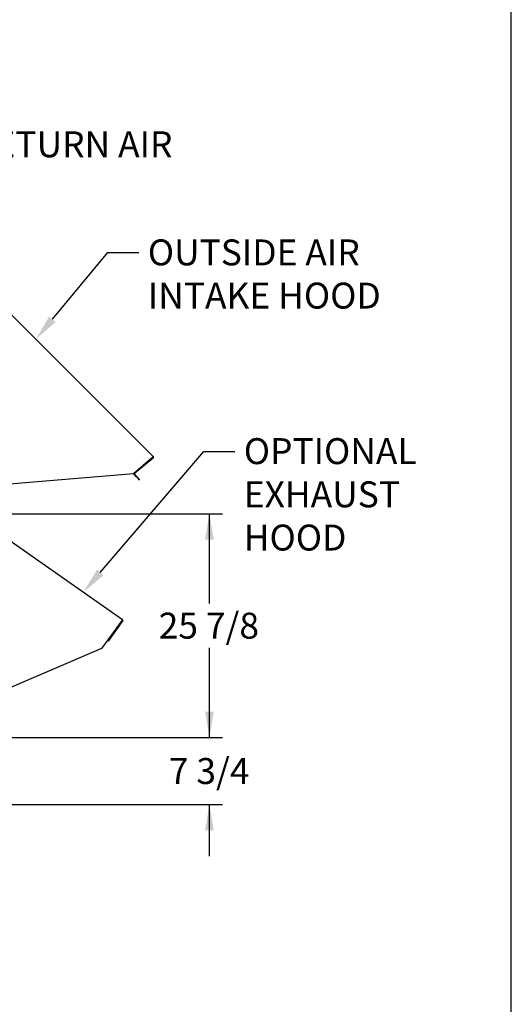
# Model space of a CAD drawing. Units: inches. Extents: x 0 to 16.7, y -0.9 to 10.7.
# Drawn here: x 14.4 to 16.7, y 1.4 to 6 of the extents above; entities that cross this region are included whole.
import ezdxf
from ezdxf import colors
from ezdxf.entities.mleader import LeaderData, LeaderLine
from ezdxf.enums import TextEntityAlignment as Align
from ezdxf.math import Vec2, Vec3

# ---------------------------------------------------------------- set-up
doc = ezdxf.new("R2010")
doc.units = ezdxf.units.IN
doc.header["$MEASUREMENT"] = 0
for name, color, linetype in [('0703F-10383_RAIN', 7, 'Continuous'), ('0719F-2724_RAIN_', 7, 'Continuous'), ('Default', 7, 'Continuous')]:
    doc.layers.add(name, color=color, linetype=linetype)
doc.styles.add('SEACAD_Arial', font='arial.ttf')
doc.dimstyles.new('HORIZ', dxfattribs={"dimtxt": 0.12, "dimasz": 0.12, "dimexe": 0.06, "dimexo": 0.06, "dimgap": 0.03, "dimtad": 0, "dimtih": 1, "dimtoh": 1, "dimdec": 3, "dimlfac": 25, "dimzin": 4, "dimdsep": 46, "dimlunit": 5, "dimtxsty": 'SEACAD_Arial', "dimblk1": '_SE_FILLED', "dimblk2": '_SE_FILLED', "dimsah": 1, "dimcen": 0.06, "dimadec": 0, "dimazin": 0, "dimtfac": 0.8, "dimtdec": 0, "dimtofl": 0, "dimtmove": 0, "dimatfit": 3, "dimfxl": 1, "dimfrac": 2, "dimtolj": 1, "dimtzin": 4, "dimarcsym": 0})

# ---------------------------------------------------------------- blocks, each defined once
blk = doc.blocks.new('SE')
at = {"layer": '0703F-10383_RAIN', "color": 7, "linetype": 'Continuous'}
for p, q in [((14.1434, 3.7062), (14.8577, 3.206)), ((14.856, 3.2037), (14.7599, 3.0727)), ((14.8571, 3.203), (14.7899, 3.107)), ((14.8584, 3.2021), (14.7912, 3.1061)), ((14.856, 3.2037), (14.8577, 3.206)), ((14.7912, 3.1061), (14.7899, 3.107)), ((14.7599, 3.0727), (14.1418, 2.8067))]:
    blk.add_line(p, q, dxfattribs=at)
for radius in [0.00124, 0.00284]:
    blk.add_arc((14.856, 3.2037), radius, 325, 55, dxfattribs=at)
at = {"layer": '0719F-2724_RAIN_', "color": 7, "linetype": 'Continuous'}
for p, q in [((14.1438, 4.8157), (15.0001, 3.9595)), ((14.998, 3.9575), (14.9081, 3.88)), ((14.9999, 3.9553), (14.9125, 3.882)), ((14.9988, 3.9565), (14.9263, 3.8956)), ((14.998, 3.9575), (15.0001, 3.9595)), ((14.9081, 3.88), (14.1418, 3.8172)), ((14.9222, 3.8661), (14.9111, 3.8792)), ((14.9234, 3.8671), (14.9123, 3.8802)), ((14.9222, 3.8661), (14.9234, 3.8671)), ((14.935, 3.8507), (14.9222, 3.8661)), ((14.9234, 3.8671), (14.9362, 3.8518)), ((14.9362, 3.8518), (14.935, 3.8507))]:
    blk.add_line(p, q, dxfattribs=at)
for centre, radius, start, end in [((14.998, 3.9575), 0.00124, 310, 45), ((14.998, 3.9575), 0.00284, 310, 45), ((14.9133, 3.881), 0.00284, 155.1464, 220), ((14.9133, 3.881), 0.00124, 130, 220)]:
    blk.add_arc(centre, radius, start, end, dxfattribs=at)
blk = doc.blocks.new('DMBLK39')
at = {"layer": 'Default', "linetype": 'Continuous'}
for points in [[(15.2791, 2.7802), (15.2391, 2.7802), (15.2591, 2.6602)], [(15.2791, 2.2309), (15.2591, 2.3509), (15.2391, 2.2309)]]:
    blk.add_hatch(color=7, dxfattribs=at).paths.add_polyline_path(points)
at = {"layer": 'Default', "color": 7, "linetype": 'Continuous'}
for p, q in [((15.2591, 2.6602), (15.2591, 2.9002)), ((13.1565, 2.6602), (15.3191, 2.6602)), ((14.1723, 2.3509), (15.3191, 2.3509)), ((15.2591, 2.1109), (15.2591, 2.3509))]:
    blk.add_line(p, q, dxfattribs=at)
at = {"layer": 'Default', "color": 7, "linetype": 'Continuous', "style": 'SEACAD_Arial'}
blk.add_text('7 3/4', height=0.12, dxfattribs=at).set_placement((15.0712, 2.5655), align=Align.TOP_LEFT)
blk = doc.blocks.new('_SE_FILLED')
at = {"color": 0}
blk.add_line((0, 0), (-1, 0), dxfattribs=at)
blk.add_solid([(0, 0), (-1, -0.1665), (-1, 0.1665), (0, 0)], dxfattribs=at)
blk = doc.blocks.new('DMBLK40')
at = {"layer": 'Default', "linetype": 'Continuous'}
for points in [[(15.2791, 3.5762), (15.2591, 3.6962), (15.2391, 3.5762)], [(15.2791, 2.7802), (15.2391, 2.7802), (15.2591, 2.6602)]]:
    blk.add_hatch(color=7, dxfattribs=at).paths.add_polyline_path(points)
at = {"layer": 'Default', "color": 7, "linetype": 'Continuous'}
for p, q in [((13.1603, 3.6962), (15.3191, 3.6962)), ((15.2591, 3.2802), (15.2591, 3.6962)), ((15.2591, 2.6602), (15.2591, 3.0762)), ((13.1565, 2.6602), (15.3191, 2.6602))]:
    blk.add_line(p, q, dxfattribs=at)
at = {"layer": 'Default', "color": 7, "linetype": 'Continuous', "style": 'SEACAD_Arial'}
blk.add_text('25 7/8', height=0.12, dxfattribs=at).set_placement((15.0243, 3.2382), align=Align.TOP_LEFT)

msp = doc.modelspace()

# ---------------------------------------------------------------- linework, layer by layer
at = {"layer": 'Default', "color": 7}
msp.add_line((16.655475, 0.416952), (16.655475, 10.663556), dxfattribs=at)

# ---------------------------------------------------------------- block references
at = {"layer": 'Default'}
msp.add_blockref('SE', (0, 0), dxfattribs=at)

# ---------------------------------------------------------------- dimensions: what is measured, and where the dimension line sits
at = {"layer": 'Default', "color": 7, "linetype": 'Continuous'}
for p1, p2, angle, picture, middle, dimtype in [((13.096545, 2.660151), (13.100295, 3.696151), 89.792608, 'DMBLK40', (15.259071, 3.178151), 161), ((12.685348, 2.350887), (13.096545, 2.660151), 90, 'DMBLK39', (15.259071, 2.505519), 160)]:
    dim = msp.add_linear_dim(base=(15.259071, 2.660151), p1=p1, p2=p2, angle=angle, text='\\A1;<>', dimstyle='HORIZ', dxfattribs=at)
    dim.commit()
    dim.dimension.update_dxf_attribs({"geometry": picture, "text_midpoint": middle, "dimtype": dimtype})

# ---------------------------------------------------------------- leaders
ml = msp.add_multileader_mtext('Standard', dxfattribs=at)
ml.set_content('{\\pxsm0.9;\\fArial|b0||i0||c0|p34;\\W1.;RETURN AIR\\P}', color=256)
ml.set_leader_properties()
ml.build(insert=Vec2(0, 0))
ml.multileader.update_dxf_attribs({"dogleg_length": 0.36, "arrow_head_size": 0.12})
ctx = ml.context
ctx.base_point, ctx.char_height, ctx.arrow_head_size, ctx.landing_gap_size = Vec3(14.071071, 5.434648), 0.12, 0.12, 0.042
notes = []
notes.append((ctx, [(0, (1, 1, 0), (13.759071, 5.404648), (1, 0), 0.36, [(0, [(12.895887, 3.696151)], 0, [])])]))
ctx.mtext.insert = Vec3(14.161071, 5.465668)
ml = msp.add_multileader_mtext('Standard', dxfattribs=at)
ml.set_content('{\\pxsm0.9;\\fArial|b0||i0||c0|p34;\\W1.;OUTSIDE AIR\\PINTAKE HOOD\\P}', color=256)
ml.set_leader_properties()
ml.build(insert=Vec2(0, 0))
ml.multileader.update_dxf_attribs({"dogleg_length": 0.142257, "arrow_head_size": 0.12})
ctx = ml.context
ctx.base_point, ctx.char_height, ctx.arrow_head_size, ctx.landing_gap_size = Vec3(14.884116, 4.934412), 0.12, 0.12, 0.042
notes.append((ctx, [(0, (1, 1, 0), (14.78986, 4.904412), (1, 0), 0.142257, [(0, [(14.456043, 4.503499)], 0, [])])]))
ctx.mtext.insert = Vec3(14.974116, 4.965432)
ml = msp.add_multileader_mtext('Standard', dxfattribs=at)
ml.set_content('{\\pxsm0.9;\\fArial|b0||i0||c0|p34;\\W1.;OPTIONAL\\PEXHAUST \\PHOOD\\P}', color=256)
ml.set_leader_properties()
ml.build(insert=Vec2(0, 0))
ml.multileader.update_dxf_attribs({"dogleg_length": 0.142257, "arrow_head_size": 0.12})
ctx = ml.context
ctx.base_point, ctx.char_height, ctx.arrow_head_size, ctx.landing_gap_size = Vec3(15.328004, 4.014815), 0.12, 0.12, 0.042
notes.append((ctx, [(0, (1, 1, 0), (15.233747, 3.984815), (1, 0), 0.142257, [(0, [(14.676183, 3.333129)], 0, [])])]))
ctx.mtext.insert = Vec3(15.418004, 4.045835)
for ctx, leaders in notes:
    for number, flags, end, landing, length, lines in leaders:
        leader = LeaderData()
        leader.index, (leader.has_last_leader_line, leader.has_dogleg_vector, leader.attachment_direction) = number, flags
        leader.last_leader_point, leader.dogleg_vector, leader.dogleg_length = Vec3(end), Vec3(landing), length
        for number, points, colour, breaks in lines:
            line = LeaderLine()
            line.index, line.vertices, line.color, line.breaks = number, Vec3.list(points), colors.encode_raw_color(colour), breaks
            leader.lines.append(line)
        ctx.leaders.append(leader)

doc.saveas('drawing.dxf')
